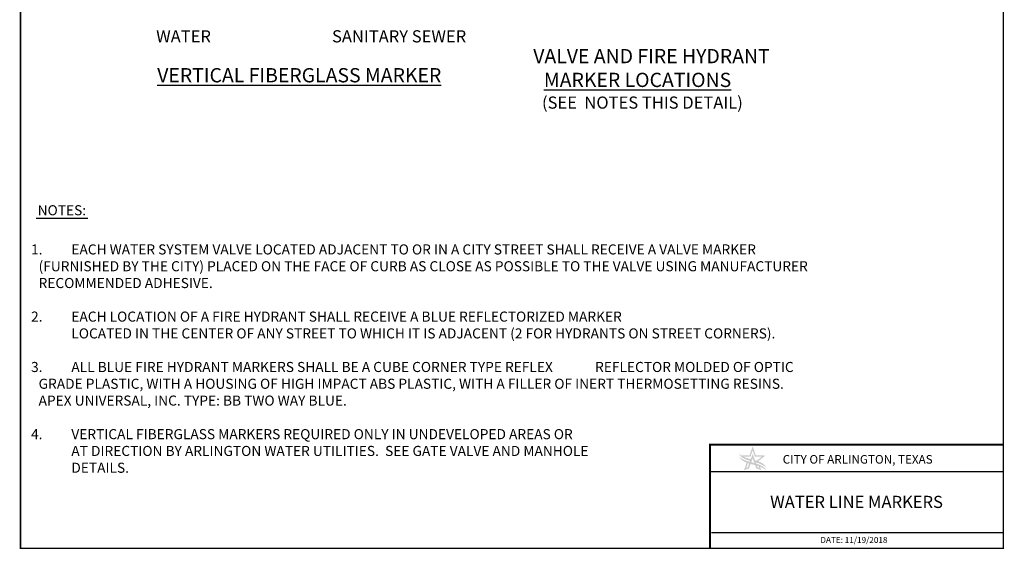
# Model space of a CAD drawing. Units: feet. Extents: x 59.5 to 83.9, y 12.4 to 45.9.
# Drawn here: x 59.5 to 83.9, y 12.4 to 25.4 of the extents above; entities that cross this region are included whole.
import ezdxf
from ezdxf.enums import TextEntityAlignment as Align

# ---------------------------------------------------------------- set-up
doc = ezdxf.new("R2010")
doc.units = ezdxf.units.FT
doc.header["$LTSCALE"] = 0.25
doc.header["$MEASUREMENT"] = 0
doc.layers.get('0').update_dxf_attribs({"linetype": 'CONTINUOUS'})
doc.styles.add('ROMANS', font='romans')
doc.styles.add('ROMANT', font='romant.shx')

msp = doc.modelspace()

# ---------------------------------------------------------------- hatches: boundary and pattern name
h = msp.add_hatch(color=256)
h.dxf.hatch_style = 1
edge = h.paths.add_edge_path()
edge.add_spline(control_points=[(77.714, 14.682), (77.714, 14.682), (77.636, 14.903), (77.636, 14.903)], knot_values=[2, 2, 2, 2, 2.99999, 2.99999, 2.99999, 2.99999], degree=3, periodic=0)
edge.add_spline(control_points=[(77.636, 14.903), (77.636, 14.903), (77.558, 14.682), (77.558, 14.682)], knot_values=[3.00001, 3.00001, 3.00001, 3.00001, 3.99999, 3.99999, 3.99999, 3.99999], degree=3, periodic=0)
edge.add_spline(control_points=[(77.558, 14.682), (77.558, 14.682), (77.354, 14.677), (77.354, 14.677)], knot_values=[4.00001, 4.00001, 4.00001, 4.00001, 4.99999, 4.99999, 4.99999, 4.99999], degree=3, periodic=0)
edge.add_spline(control_points=[(77.354, 14.677), (77.335, 14.69), (77.317, 14.705), (77.302, 14.721)], knot_values=[5, 5, 5, 5, 6, 6, 6, 6], degree=3, periodic=0)
edge.add_spline(control_points=[(77.302, 14.721), (77.305, 14.705), (77.314, 14.68), (77.346, 14.651)], knot_values=[6, 6, 6, 6, 7, 7, 7, 7], degree=3, periodic=0)
edge.add_spline(control_points=[(77.346, 14.651), (77.4, 14.6), (77.503, 14.565), (77.574, 14.544)], knot_values=[7, 7, 7, 7, 7.832985, 7.832985, 7.832985, 7.832985], degree=3, periodic=0)
edge.add_spline(control_points=[(77.574, 14.544), (77.579, 14.558), (77.584, 14.572), (77.589, 14.587)], knot_values=[2.542841, 2.542841, 2.542841, 2.542841, 2.627291, 2.627291, 2.627291, 2.627291], degree=3, periodic=0)
edge.add_spline(control_points=[(77.589, 14.587), (77.526, 14.604), (77.466, 14.621), (77.411, 14.646)], knot_values=[9.162665, 9.162665, 9.162665, 9.162665, 10, 10, 10, 10], degree=3, periodic=0)
edge.add_spline(control_points=[(77.411, 14.646), (77.411, 14.646), (77.582, 14.65), (77.582, 14.65)], knot_values=[10.000012, 10.000012, 10.000012, 10.000012, 10.99999, 10.99999, 10.99999, 10.99999], degree=3, periodic=0)
edge.add_spline(control_points=[(77.582, 14.65), (77.583, 14.65), (77.636, 14.805), (77.636, 14.805)], knot_values=[11.00001, 11.00001, 11.00001, 11.00001, 11.99999, 11.99999, 11.99999, 11.99999], degree=3, periodic=0)
edge.add_spline(control_points=[(77.636, 14.805), (77.636, 14.805), (77.691, 14.65), (77.691, 14.65)], knot_values=[12.00001, 12.00001, 12.00001, 12.00001, 12.99999, 12.99999, 12.99999, 12.99999], degree=3, periodic=0)
edge.add_spline(control_points=[(77.691, 14.65), (77.691, 14.65), (77.863, 14.646), (77.863, 14.646)], knot_values=[14.00001, 14.00001, 14.00001, 14.00001, 14.99999, 14.99999, 14.99999, 14.99999], degree=3, periodic=0)
edge.add_spline(control_points=[(77.863, 14.646), (77.863, 14.646), (77.733, 14.547), (77.733, 14.547)], knot_values=[15.00001, 15.00001, 15.00001, 15.00001, 15.99999, 15.99999, 15.99999, 15.99999], degree=3, periodic=0)
edge.add_spline(control_points=[(77.733, 14.547), (77.718, 14.551), (77.705, 14.555), (77.694, 14.559)], knot_values=[16, 16, 16, 16, 16.395779, 16.395779, 16.395779, 16.395779], degree=3, periodic=0)
edge.add_spline(control_points=[(77.694, 14.559), (77.701, 14.541), (77.707, 14.523), (77.714, 14.506)], knot_values=[5.437131, 5.437131, 5.437131, 5.437131, 5.54089, 5.54089, 5.54089, 5.54089], degree=3, periodic=0)
edge.add_spline(control_points=[(77.714, 14.506), (77.849, 14.469), (77.91, 14.429), (77.976, 14.374)], knot_values=[18.085177, 18.085177, 18.085177, 18.085177, 19, 19, 19, 19], degree=3, periodic=0)
edge.add_spline(control_points=[(77.976, 14.374), (77.936, 14.467), (77.861, 14.501), (77.77, 14.534)], knot_values=[19, 19, 19, 19, 20, 20, 20, 20], degree=3, periodic=0)
edge.add_spline(control_points=[(77.77, 14.534), (77.77, 14.534), (77.957, 14.676), (77.957, 14.676)], knot_values=[0.000012, 0.000012, 0.000012, 0.000012, 0.99999, 0.99999, 0.99999, 0.99999], degree=3, periodic=0)
edge.add_spline(control_points=[(77.957, 14.676), (77.957, 14.676), (77.714, 14.682), (77.714, 14.682)], knot_values=[1.00001, 1.00001, 1.00001, 1.00001, 2, 2, 2, 2], degree=3, periodic=0)
edge = h.paths.add_edge_path()
edge.add_spline(control_points=[(77.978, 14.295), (77.939, 14.393), (77.841, 14.44), (77.725, 14.476)], knot_values=[2, 2, 2, 2, 2.676995, 2.676995, 2.676995, 2.676995], degree=3, periodic=0)
edge.add_spline(control_points=[(77.725, 14.476), (77.721, 14.485), (77.718, 14.495), (77.714, 14.506)], knot_values=[5.54089, 5.54089, 5.54089, 5.54089, 5.608954, 5.608954, 5.608954, 5.608954], degree=3, periodic=0)
edge.add_spline(control_points=[(77.714, 14.506), (77.707, 14.523), (77.701, 14.541), (77.694, 14.559)], knot_values=[5.437131, 5.437131, 5.437131, 5.437131, 5.54089, 5.54089, 5.54089, 5.54089], degree=3, periodic=0)
edge.add_spline(control_points=[(77.694, 14.559), (77.666, 14.635), (77.636, 14.715), (77.636, 14.715)], knot_values=[5.000007, 5.000007, 5.000007, 5.000007, 5.437131, 5.437131, 5.437131, 5.437131], degree=3, periodic=0)
edge.add_spline(control_points=[(77.636, 14.715), (77.636, 14.715), (77.613, 14.65), (77.589, 14.587)], knot_values=[2.627291, 2.627291, 2.627291, 2.627291, 2.999994, 2.999994, 2.999994, 2.999994], degree=3, periodic=0)
edge.add_spline(control_points=[(77.589, 14.587), (77.584, 14.572), (77.579, 14.558), (77.574, 14.544)], knot_values=[2.542841, 2.542841, 2.542841, 2.542841, 2.627291, 2.627291, 2.627291, 2.627291], degree=3, periodic=0)
edge.add_spline(control_points=[(77.574, 14.544), (77.571, 14.536), (77.568, 14.529), (77.565, 14.521)], knot_values=[2.492532, 2.492532, 2.492532, 2.492532, 2.542841, 2.542841, 2.542841, 2.542841], degree=3, periodic=0)
edge.add_spline(control_points=[(77.565, 14.521), (77.561, 14.522), (77.557, 14.524), (77.552, 14.525)], knot_values=[2.976798, 2.976798, 2.976798, 2.976798, 3, 3, 3, 3], degree=3, periodic=0)
edge.add_spline(control_points=[(77.552, 14.525), (77.438, 14.555), (77.363, 14.589), (77.306, 14.652)], knot_values=[3, 3, 3, 3, 4, 4, 4, 4], degree=3, periodic=0)
edge.add_spline(control_points=[(77.306, 14.652), (77.337, 14.575), (77.405, 14.531), (77.488, 14.5)], knot_values=[0, 0, 0, 0, 0.477498, 0.477498, 0.477498, 0.477498], degree=3, periodic=0)
edge.add_spline(control_points=[(77.488, 14.5), (77.499, 14.496), (77.509, 14.492), (77.52, 14.488)], knot_values=[0.477498, 0.477498, 0.477498, 0.477498, 0.53811, 0.53811, 0.53811, 0.53811], degree=3, periodic=0)
edge.add_spline(control_points=[(77.52, 14.488), (77.53, 14.485), (77.539, 14.482), (77.549, 14.479)], knot_values=[0.53811, 0.53811, 0.53811, 0.53811, 0.590537, 0.590537, 0.590537, 0.590537], degree=3, periodic=0)
edge.add_spline(control_points=[(77.549, 14.479), (77.529, 14.424), (77.512, 14.379), (77.512, 14.379)], knot_values=[2.000005, 2.000005, 2.000005, 2.000005, 2.394241, 2.394241, 2.394241, 2.394241], degree=3, periodic=0)
edge.add_spline(control_points=[(77.511, 14.378), (77.511, 14.378), (77.479, 14.368), (77.476, 14.368)], knot_values=[0, 0, 0, 0, 0.999981, 0.999981, 0.999981, 0.999981], degree=3, periodic=0)
edge.add_spline(control_points=[(77.476, 14.368), (77.476, 14.368), (77.514, 14.471), (77.52, 14.488)], knot_values=[4.000009, 4.000009, 4.000009, 4.000009, 4.87215, 4.87215, 4.87215, 4.87215], degree=3, periodic=0)
edge.add_spline(control_points=[(77.52, 14.488), (77.509, 14.492), (77.499, 14.496), (77.488, 14.5)], knot_values=[0.477498, 0.477498, 0.477498, 0.477498, 0.53811, 0.53811, 0.53811, 0.53811], degree=3, periodic=0)
edge.add_spline(control_points=[(77.488, 14.5), (77.471, 14.449), (77.422, 14.31), (77.422, 14.31)], knot_values=[1.180521, 1.180521, 1.180521, 1.180521, 1.999991, 1.999991, 1.999991, 1.999991], degree=3, periodic=0)
edge.add_spline(control_points=[(77.422, 14.31), (77.436, 14.318), (77.45, 14.325), (77.464, 14.331)], knot_values=[2, 2, 2, 2, 3, 3, 3, 3], degree=3, periodic=0)
edge.add_spline(control_points=[(77.464, 14.331), (77.472, 14.334), (77.508, 14.346), (77.537, 14.352)], knot_values=[13, 13, 13, 13, 14, 14, 14, 14], degree=3, periodic=0)
edge.add_spline(control_points=[(77.537, 14.352), (77.537, 14.352), (77.542, 14.352), (77.544, 14.353)], knot_values=[12, 12, 12, 12, 13, 13, 13, 13], degree=3, periodic=0)
edge.add_spline(control_points=[(77.544, 14.353), (77.544, 14.353), (77.565, 14.409), (77.586, 14.468)], knot_values=[11.529332, 11.529332, 11.529332, 11.529332, 11.999994, 11.999994, 11.999994, 11.999994], degree=3, periodic=0)
edge.add_spline(control_points=[(77.586, 14.468), (77.623, 14.458), (77.661, 14.449), (77.698, 14.439)], knot_values=[0.656544, 0.656544, 0.656544, 0.656544, 0.849797, 0.849797, 0.849797, 0.849797], degree=3, periodic=0)
edge.add_spline(control_points=[(77.698, 14.439), (77.716, 14.392), (77.73, 14.353), (77.73, 14.353)], knot_values=[10.00001, 10.00001, 10.00001, 10.00001, 10.391864, 10.391864, 10.391864, 10.391864], degree=3, periodic=0)
edge.add_spline(control_points=[(77.73, 14.353), (77.731, 14.353), (77.743, 14.351), (77.743, 14.351)], knot_values=[9, 9, 9, 9, 10, 10, 10, 10], degree=3, periodic=0)
edge.add_spline(control_points=[(77.743, 14.351), (77.779, 14.343), (77.802, 14.335), (77.81, 14.332)], knot_values=[8, 8, 8, 8, 9, 9, 9, 9], degree=3, periodic=0)
edge.add_spline(control_points=[(77.81, 14.332), (77.825, 14.325), (77.839, 14.318), (77.851, 14.31)], knot_values=[6, 6, 6, 6, 7, 7, 7, 7], degree=3, periodic=0)
edge.add_spline(control_points=[(77.851, 14.31), (77.851, 14.31), (77.828, 14.376), (77.818, 14.402)], knot_values=[8.000006, 8.000006, 8.000006, 8.000006, 8.549992, 8.549992, 8.549992, 8.549992], degree=3, periodic=0)
edge.add_spline(control_points=[(77.818, 14.402), (77.806, 14.407), (77.793, 14.412), (77.78, 14.416)], knot_values=[1, 1, 1, 1, 1.159586, 1.159586, 1.159586, 1.159586], degree=3, periodic=0)
edge.add_spline(control_points=[(77.78, 14.416), (77.785, 14.403), (77.797, 14.368), (77.797, 14.368)], knot_values=[1.585022, 1.585022, 1.585022, 1.585022, 1.999991, 1.999991, 1.999991, 1.999991], degree=3, periodic=0)
edge.add_spline(control_points=[(77.797, 14.368), (77.79, 14.37), (77.761, 14.378), (77.761, 14.378)], knot_values=[6.00002, 6.00002, 6.00002, 6.00002, 7, 7, 7, 7], degree=3, periodic=0)
edge.add_spline(control_points=[(77.761, 14.378), (77.761, 14.378), (77.754, 14.398), (77.743, 14.427)], knot_values=[5.73778, 5.73778, 5.73778, 5.73778, 5.999993, 5.999993, 5.999993, 5.999993], degree=3, periodic=0)
edge.add_spline(control_points=[(77.743, 14.427), (77.757, 14.423), (77.77, 14.419), (77.78, 14.416)], knot_values=[0.927817, 0.927817, 0.927817, 0.927817, 1, 1, 1, 1], degree=3, periodic=0)
edge.add_spline(control_points=[(77.78, 14.416), (77.793, 14.412), (77.806, 14.407), (77.818, 14.402)], knot_values=[1, 1, 1, 1, 1.159586, 1.159586, 1.159586, 1.159586], degree=3, periodic=0)
edge.add_spline(control_points=[(77.818, 14.402), (77.883, 14.376), (77.939, 14.338), (77.978, 14.295)], knot_values=[1.159586, 1.159586, 1.159586, 1.159586, 2, 2, 2, 2], degree=3, periodic=0)
edge = h.paths.add_edge_path(flags=16)
edge.add_spline(control_points=[(77.68, 14.489), (77.654, 14.496), (77.628, 14.504), (77.602, 14.511)], knot_values=[2.762954, 2.762954, 2.762954, 2.762954, 2.908269, 2.908269, 2.908269, 2.908269], degree=3, periodic=0)
edge.add_spline(control_points=[(77.602, 14.511), (77.621, 14.562), (77.637, 14.606), (77.637, 14.606)], knot_values=[11.000011, 11.000011, 11.000011, 11.000011, 11.417103, 11.417103, 11.417103, 11.417103], degree=3, periodic=0)
edge.add_spline(control_points=[(77.637, 14.606), (77.637, 14.606), (77.658, 14.549), (77.68, 14.489)], knot_values=[10.52494, 10.52494, 10.52494, 10.52494, 10.999988, 10.999988, 10.999988, 10.999988], degree=3, periodic=0)

# ---------------------------------------------------------------- linework, layer by layer
at = {"color": 2, "linetype": 'Continuous'}
msp.add_line((59.925, 20.54), (61.205, 20.54), dxfattribs=at)
at = {"color": 7, "linetype": 'Continuous'}
for p, q in [((83.833, 14.274), (76.583, 14.274)), ((76.621, 12.774), (83.833, 12.774))]:
    msp.add_line(p, q, dxfattribs=at)
at = {"linetype": 'Continuous'}
msp.add_lwpolyline([(59.537, 45.883, 0.04, 0.04, 0), (83.833, 45.883, 0.04, 0.04, 0), (83.833, 12.383, 0.04, 0.04, 0), (59.537, 12.383, 0.04, 0.04, 0)], format="xyseb", close=True, dxfattribs=at)
msp.add_lwpolyline([(76.583, 12.383, 0.0484, 0.0484, 0), (76.583, 14.947, 0.0484, 0.0484, 0), (83.833, 14.947, 0.0484, 0.0484, 0)], format="xyseb", dxfattribs=at)

# ---------------------------------------------------------------- texts
at = {"color": 2, "style": 'ROMANS'}
msp.add_text('NOTES:', height=0.249, dxfattribs=at).set_placement((59.96, 20.615))
at = {"color": 7, "linetype": 'Continuous', "style": 'ROMANT'}
msp.add_text('CITY OF ARLINGTON, TEXAS', height=0.21191, dxfattribs=at).set_placement((78.379, 14.582), align=Align.MIDDLE_LEFT)
at = {"linetype": 'Continuous', "style": 'ROMANT'}
msp.add_text('WATER LINE MARKERS', height=0.30028, dxfattribs=at).set_placement((80.205, 13.38), align=Align.CENTER)
at = {"color": 7, "linetype": 'Continuous', "style": 'ROMANT'}
msp.add_text('DATE: 11/19/2018', height=0.14813, dxfattribs=at).set_placement((79.31, 12.47), align=Align.BOTTOM_LEFT)
at = {"linetype": 'Continuous', "char_height": 0.35233, "attachment_point": 1, "style": 'ROMANS'}
for s, insert, width in [('\\pi0.82065;{\\fArial|b0|i0|c0|p34;\\H0.85149x;\\C2;WATER }', (62.601, 25.188), 3.14416), ('\\pi0.09625;{\\fArial|b0|i0|c0|p34;\\H0.85149x;\\C2;SANITARY SEWER}', (67.204, 25.188), 3.91755), ('\\pi3.33855;{\\fArial|b1|i0|c0|p34;VALVE AND FIRE HYDRANT\\P\\pi4.08778;\\LMARKER LOCATIONS\\P\\pi3.95165;\\fArial|b0|i0|c0|p34;\\H0.85149x;\\l\\C2;(SEE  NOTES THIS DETAIL)}', (71.036, 24.725), 13.31192), ('\\pi0.39036;{\\fArial|b1|i0|c0|p34;\\LVERTICAL FIBERGLASS MARKER}', (62.779, 24.253), 8.84478)]:
    msp.add_mtext(s, dxfattribs=dict(at, insert=insert, width=width))
at = {"color": 2, "insert": (59.798, 19.895), "char_height": 0.24898, "width": 19.45863, "attachment_point": 1, "style": 'ROMANS'}
msp.add_mtext('\\pi-0.74694,l0.74694;1.^IEACH WATER SYSTEM VALVE LOCATED ADJACENT TO OR IN A CITY STREET SHALL RECEIVE A VALVE MARKER (FURNISHED BY THE CITY) PLACED ON THE FACE OF CURB AS CLOSE AS POSSIBLE TO THE VALVE USING MANUFACTURER RECOMMENDED ADHESIVE.\\P\\P2.^IEACH LOCATION OF A FIRE HYDRANT SHALL RECEIVE A BLUE REFLECTORIZED MARKER \\P^ILOCATED IN THE CENTER OF ANY STREET TO WHICH IT IS ADJACENT (2 FOR HYDRANTS ON STREET CORNERS).\\P\\P3.^IALL BLUE FIRE HYDRANT MARKERS SHALL BE A CUBE CORNER TYPE REFLEX ^IREFLECTOR MOLDED OF OPTIC GRADE PLASTIC, WITH A HOUSING OF HIGH IMPACT ABS PLASTIC, WITH A FILLER OF INERT THERMOSETTING RESINS. APEX UNIVERSAL, INC. TYPE: BB TWO WAY BLUE.\\P\\P4.^IVERTICAL FIBERGLASS MARKERS REQUIRED ONLY IN UNDEVELOPED AREAS OR \\P^IAT DIRECTION BY ARLINGTON WATER UTILITIES.  SEE GATE VALVE AND MANHOLE\\P^IDETAILS.', dxfattribs=at)

doc.saveas('drawing.dxf')
